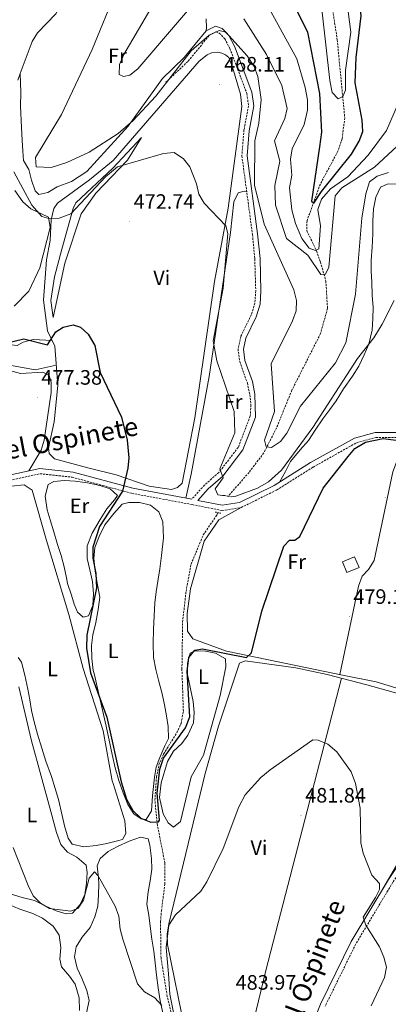
# Model space of a CAD drawing. Units: metres. Extents: x 590489 to 594983, y 4654596 to 4657624.
# Drawn here: x 593187 to 593364, y 4655301 to 4655774 of the extents above; entities that cross this region are included whole.
import ezdxf
from ezdxf.enums import TextEntityAlignment as Align

# ---------------------------------------------------------------- set-up
doc = ezdxf.new("R2010")
doc.units = ezdxf.units.M
doc.header["$MEASUREMENT"] = 0
doc.linetypes.add('TRAZOS', pattern=[0.75, 0.5, -0.25])
doc.linetypes.add('TRAZOSX2', pattern=[1.5, 1, -0.5])
for name, color, linetype, lineweight in [('Carátula', 7, 'Continuous', 5), ('Level 11', 142, 'TRAZOSX2', 13), ('Level 15', 1, 'Continuous', 0), ('Level 21', 19, 'Continuous', 0), ('Level 36', 19, 'Continuous', 40), ('Level 37', 92, 'Continuous', 0), ('Level 4', 36, 'Continuous', 30), ('Level 41', 19, 'Continuous', 0), ('Level 44', 19, 'Continuous', 0), ('Level 5', 36, 'Continuous', 0), ('Level 52', 1, 'Continuous', 13), ('Level 7', 1, 'Continuous', 0)]:
    doc.layers.add(name, color=color, linetype=linetype, lineweight=lineweight)
doc.styles.add('Arial', font='ARIAL.TTF', dxfattribs={"height": 0.2})

# ---------------------------------------------------------------- blocks, each defined once
blk = doc.blocks.new('5PATER')
at = {"layer": 'Carátula', "linetype": 'Continuous', "lineweight": 5}
h = blk.add_hatch(color=250, dxfattribs=at)
edge = h.paths.add_edge_path()
edge.add_ellipse((0, 0), major_axis=(-1.33, -1.34), ratio=0.999422, start_angle=0, end_angle=360)

msp = doc.modelspace()

# ---------------------------------------------------------------- linework, layer by layer
at = {"layer": 'Level 11', "color": 142, "linetype": 'TRAZOSX2', "lineweight": 13}
for points in [[(593334.07, 4655798.28, 442.72), (593339.16, 4655764.85, 443.27), (593342.78, 4655727.26, 444.7), (593341.5, 4655717.27, 445.39), (593339.5, 4655711.24, 446.11), (593331.05, 4655695.48, 447.92), (593324.68, 4655677.89, 450.03), (593324.52, 4655673.1, 450.85), (593329.18, 4655663.38, 453.59), (593331.06, 4655658, 456.45), (593333.71, 4655648.85, 459.07), (593334.5, 4655635.6, 459.78), (593331.14, 4655623.56, 460.58), (593317.36, 4655596.31, 461.62), (593310.06, 4655578.33, 462.69), (593303.91, 4655566.25, 465.4), (593296.83, 4655556.84, 466.97), (593286.75, 4655545.41, 469.64)], [(593266.49, 4655268.32, 481.87), (593257.51, 4655304.94, 479.63), (593254.55, 4655323.52, 478.73), (593254.31, 4655340.9, 477.67), (593254.77, 4655346.13, 476.6), (593256.42, 4655358.94, 476.24), (593256.4, 4655369.16, 475.73), (593252.84, 4655387.17, 474.99), (593251.62, 4655399.21, 474.63), (593252.37, 4655410.46, 474.48), (593253.58, 4655416.4, 474.29), (593255.8, 4655421.46, 474.12), (593262.12, 4655431.63, 473.74), (593264.16, 4655436.16, 473.28), (593265.29, 4655441.96, 472.9), (593264.6, 4655462.25, 472.33), (593264.93, 4655484.88, 471.44), (593266.56, 4655499.59, 471.07), (593268.99, 4655512.75, 470.89), (593274.82, 4655526.77, 470.89), (593281.29, 4655536.29, 470), (593281.83, 4655537.53, 470)]]:
    msp.add_polyline3d(points, dxfattribs=at)
at = {"layer": 'Level 15', "color": 1, "linetype": 'Continuous', "lineweight": 0}
msp.add_polyline3d([(593349.64, 4655511.13, 485.35), (593343.84, 4655508.74, 485), (593341.71, 4655513.88, 485.17), (593347.51, 4655516.27, 485.17), (593349.64, 4655511.13, 485.35)], dxfattribs=at)
at = {"layer": 'Level 21', "color": 19, "linetype": 'Continuous', "lineweight": 0}
for points in [[(593255.19, 4655746.22, 463.78), (593265.74, 4655756.26, 464.13), (593276.25, 4655769.07, 463.6), (593280.71, 4655771.37, 463.78), (593283.92, 4655770.22, 463.96), (593287.19, 4655766.83, 464.49), (593289.88, 4655761.71, 465.03), (593298.21, 4655739.63, 465.38), (593299.11, 4655733, 465.38), (593296.85, 4655721.11, 465.2), (593295.89, 4655709.04, 465.38), (593300.95, 4655671.47, 465.92), (593302.09, 4655659.72, 466.1), (593302.54, 4655644.05, 466.99), (593302.12, 4655637.73, 467.17), (593300.23, 4655631.68, 467.34), (593295.26, 4655621.44, 467.52), (593294.08, 4655616.08, 467.52), (593294.77, 4655610.68, 467.7), (593298.4, 4655600.52, 467.88), (593299.68, 4655594.51, 467.88), (593299.91, 4655583.45, 468.06), (593293.82, 4655567.67, 468.59), (593284.18, 4655555.07, 468.95), (593277.15, 4655548.99, 469.84), (593272.19, 4655543.4, 470.2), (593283.99, 4655541.06, 469.66), (593292.23, 4655542.35, 469.66), (593308.86, 4655550.57, 470.02), (593326.32, 4655561.55, 471.44), (593347.39, 4655573.38, 472.95), (593357.33, 4655576.1, 473.19), (593367.63, 4655576.09, 473.43)], [(593123.51, 4655544.85, 481.12), (593143.44, 4655548.54, 479.83), (593168.19, 4655552.59, 478.58), (593196.31, 4655558.75, 476.62), (593212.36, 4655557.02, 475.37), (593241, 4655549.22, 473.23), (593269.34, 4655543.95, 470.2)], [(593447.93, 4655497.78, 465.56), (593443.83, 4655484.51, 467.17), (593434.18, 4655467.41, 469.48), (593419.97, 4655447.08, 470.91), (593405.88, 4655424.73, 473.58), (593363.77, 4655361.15, 478.22), (593345.87, 4655331.35, 480), (593331.08, 4655301.23, 481.25), (593314.55, 4655260.03, 483.21), (593302.97, 4655226.56, 484.46), (593294.24, 4655205.23, 485.53), (593286.49, 4655191.14, 486.06), (593275.65, 4655178.56, 486.96), (593263.1, 4655166.88, 487.67), (593246.38, 4655155.57, 488.74), (593229.29, 4655141.15, 489.27), (593182.33, 4655096.9, 491.77), (593150.28, 4655048.15, 494.27), (593140.05, 4655031.12, 495.51), (593133.44, 4655024.34, 495.83)]]:
    msp.add_polyline3d(points, dxfattribs=at)
at = {"layer": 'Level 21', "color": 19, "linetype": 'TRAZOSX2', "lineweight": 0}
for points in [[(593256.91, 4655744.41, 463.78), (593267.57, 4655754.55, 464.13), (593277.86, 4655767.09, 463.6), (593280.89, 4655768.65, 463.78), (593282.53, 4655768.07, 463.96), (593285.14, 4655765.35, 464.49), (593287.61, 4655760.65, 465.03), (593295.77, 4655739, 465.38), (593296.58, 4655733.02, 465.38), (593294.38, 4655721.55, 465.2), (593293.39, 4655708.99, 465.38), (593298.47, 4655671.19, 465.92), (593299.59, 4655659.52, 466.1), (593300.04, 4655644.12, 466.99), (593299.64, 4655638.19, 467.17), (593297.91, 4655632.63, 467.34), (593292.88, 4655622.25, 467.52), (593291.54, 4655616.19, 467.52), (593292.33, 4655610.11, 467.7), (593296, 4655599.83, 467.88), (593297.2, 4655594.12, 467.88), (593297.73, 4655589.2, 468.06), (593297.43, 4655583.98, 468.06), (593291.62, 4655568.9, 468.59), (593282.35, 4655556.79, 468.95), (593275.39, 4655550.76, 469.84), (593269.34, 4655543.95, 470.2)], [(593564.22, 4655651.77, 463.78), (593544.01, 4655641.82, 463.42), (593537.49, 4655635.38, 463.06), (593531.66, 4655623.12, 462.89), (593527.54, 4655604.53, 462.89), (593514.54, 4655581.48, 462.35), (593515.13, 4655572.66, 461.82), (593520.03, 4655553.78, 460.21), (593519.22, 4655544.64, 460.39), (593514.1, 4655535.45, 460.57), (593507.91, 4655530.65, 460.75), (593500.41, 4655530.34, 461.1), (593482.75, 4655538.53, 461.82), (593476.66, 4655538.84, 462.53), (593468.15, 4655531.67, 463.42), (593458.36, 4655517.06, 464.85), (593452.72, 4655504.83, 465.38), (593446.13, 4655483.52, 467.17), (593436.3, 4655466.08, 469.48), (593422.05, 4655445.69, 470.91), (593407.98, 4655423.37, 473.58), (593365.89, 4655359.82, 478.22), (593348.06, 4655330.15, 480), (593333.37, 4655300.21, 481.25)], [(592949.39, 4655496.7, 493.62), (592968.81, 4655493.86, 491.32), (592994.15, 4655495.66, 489.19), (593034.21, 4655505.31, 487.07), (593064.31, 4655516.28, 484.94), (593090.94, 4655529.82, 483.17), (593119.99, 4655541.66, 481.4), (593143.73, 4655546.05, 479.84), (593168.65, 4655550.13, 478.58), (593196.45, 4655556.22, 476.62), (593211.9, 4655554.55, 475.37), (593240.44, 4655546.79, 473.23), (593269.57, 4655541.37, 470.2), (593283.94, 4655538.53, 469.66), (593292.99, 4655539.94, 469.66), (593310.08, 4655548.38, 470.02), (593327.61, 4655559.4, 471.44), (593348.37, 4655571.08, 472.95), (593357.66, 4655573.62, 473.19), (593367.3, 4655573.61, 473.43)]]:
    msp.add_polyline3d(points, dxfattribs=at)
at = {"layer": 'Level 21', "color": 1, "linetype": 'TRAZOS', "lineweight": 0}
for points in [[(593285.24, 4655545.77, 468.37), (593288.21, 4655545.06, 468.37)], [(593283.21, 4655537.21, 469.98), (593280.61, 4655537.81, 469.8)]]:
    msp.add_polyline3d(points, dxfattribs=at)
at = {"layer": 'Level 36', "color": 92, "linetype": 'Continuous', "lineweight": 0}
for points in [[(593148.66, 4655790, 467.47), (593162.99, 4655814.59, 465.18), (593165.84, 4655819.96, 465.36), (593170.27, 4655819.02, 465.57), (593193.56, 4655804.66, 466.25), (593210.04, 4655797.34, 466.43), (593213.26, 4655793.78, 465.9), (593204.02, 4655777.23, 466.61), (593195.32, 4655768.21, 466.79), (593192.75, 4655763.93, 466.92), (593186.92, 4655748.54, 467.55)], [(593276.28, 4655774.82, 462.95), (593276.4, 4655770.64, 463.84), (593276.25, 4655769.07, 463.48)], [(593203.5, 4655617.49, 474.75), (593200.02, 4655624.86, 474.04), (593198.14, 4655639.69, 472.71), (593199.53, 4655659.01, 470.47), (593201.35, 4655668.35, 469.58), (593201.89, 4655678.33, 469.41), (593203.12, 4655683.77, 469.19), (593204.91, 4655686.29, 469.05), (593220.29, 4655697.45, 468.41), (593231.53, 4655706.87, 468.28), (593272.9, 4655754.47, 466.91), (593276.78, 4655757.61, 466.55), (593278.8, 4655758.51, 466.58), (593281.77, 4655758.82, 466.63), (593283.73, 4655758.43, 466.66), (593285.54, 4655757.6, 466.7), (593287.1, 4655756.35, 466.73), (593288.89, 4655751.67, 466.91), (593292.77, 4655738.6, 467.44), (593293.33, 4655732.74, 467.62), (593286.79, 4655683.81, 469.05), (593280.25, 4655648.69, 470.47), (593270.8, 4655583.11, 472.03), (593264.72, 4655551.72, 472.92), (593262.54, 4655549.58, 473.02), (593259.65, 4655548.59, 473.12), (593248.81, 4655550.26, 474.07), (593233.09, 4655555.72, 474.96), (593219.38, 4655559.07, 476.71), (593203.43, 4655563.3, 477.07), (593200.82, 4655565.9, 476.89), (593200.61, 4655568.68, 476.71), (593203.18, 4655581.19, 476.36), (593205.01, 4655598.62, 475.86), (593203.5, 4655617.49, 474.75)], [(593186.92, 4655748.54, 467.55), (593185.76, 4655745.47, 467.68)], [(593255.19, 4655746.22, 463.48), (593238.72, 4655723.33, 464.91), (593218.98, 4655701.53, 466.51), (593211.64, 4655696.77, 466.87), (593204.63, 4655694.21, 466.51), (593200.27, 4655691.33, 465.62), (593195.86, 4655690.45, 465.26), (593194.15, 4655692.27, 465.26), (593192.29, 4655697.31, 465.08), (593191.08, 4655702.43, 465.08), (593188.59, 4655706.83, 465.8), (593188.19, 4655711.31, 465.98), (593187.94, 4655716.55, 465.98), (593187.51, 4655722.67, 465.98), (593187.01, 4655732.91, 467.4), (593187.3, 4655739.49, 467.58), (593186.92, 4655748.54, 467.58)], [(593245.19, 4655717.89, 468.33), (593231.35, 4655703.11, 468.61), (593213.69, 4655686.38, 469.48), (593212.36, 4655683.73, 469.56), (593206.93, 4655664.21, 470.24), (593203.46, 4655650.93, 471.71), (593201.61, 4655639.55, 472.77), (593202.74, 4655631.29, 474.22), (593208.31, 4655657.44, 472.69), (593216.28, 4655681.19, 471.47), (593223.21, 4655691.14, 470.54), (593238.46, 4655707.03, 469.41), (593245.19, 4655717.89, 468.33)], [(593311.51, 4655552.23, 470.43), (593314.3, 4655557.27, 470.43), (593316.8, 4655562.07, 470.61), (593321.4, 4655567.67, 470.61), (593325.44, 4655572.25, 470.79), (593328.61, 4655577.17, 470.79), (593332.2, 4655582.65, 470.79), (593335.69, 4655587.07, 470.79), (593338.62, 4655591.19, 470.79), (593342.22, 4655597.03, 470.61), (593346.48, 4655603.08, 470.26), (593349.49, 4655607.97, 469.72), (593352.09, 4655613.42, 469.36), (593354.29, 4655618.44, 469.36), (593355.93, 4655625.27, 469.01), (593356.3, 4655630.84, 468.47), (593356.38, 4655636.11, 468.12), (593355.99, 4655642, 467.76), (593355.71, 4655648.3, 467.58), (593355.38, 4655653.58, 467.4), (593355.46, 4655658.69, 467.05), (593355.95, 4655665.12, 466.69), (593356.18, 4655671.49, 466.33), (593356.24, 4655677.64, 466.15), (593356.52, 4655683.6, 466.15), (593357.72, 4655689.23, 466.15), (593359.97, 4655693.96, 466.33), (593363.1, 4655695.47, 466.51), (593368.04, 4655695.56, 467.22)], [(593184.34, 4655692.37, 469.41), (593188.13, 4655686.91, 469.46), (593192.04, 4655683.59, 469.46), (593200.55, 4655679.5, 469.46), (593201.27, 4655674.51, 469.46), (593196.38, 4655655.21, 470.18), (593191.04, 4655643.91, 470.89), (593183.98, 4655636.8, 471.18)], [(593266.4, 4655544.5, 470.51), (593269.08, 4655556.05, 471.19), (593277.6, 4655602.89, 470.57), (593287.95, 4655672.11, 469.05), (593289.57, 4655686.89, 468.51), (593291.65, 4655691.23, 467.8), (593294.48, 4655691.97, 466.73), (593295.69, 4655691.89, 465.62)], [(593142.44, 4655600.25, 475.76), (593148.07, 4655603.91, 475.41), (593168.7, 4655624.37, 473.98), (593173.29, 4655626.39, 473.5), (593176.88, 4655625.56, 473.45), (593179.5, 4655622.36, 473.8), (593182.56, 4655618.13, 475.23), (593185.45, 4655617.93, 475.23), (593188.37, 4655619.47, 475.05), (593193.23, 4655620.67, 474.74), (593202.22, 4655620.19, 474.87)], [(593131.19, 4655546.27, 481.65), (593129.71, 4655551.12, 482.18), (593126.44, 4655560.92, 481.49), (593127.64, 4655565.22, 481.11), (593149.63, 4655584.03, 479.86), (593168.79, 4655603.28, 478.1), (593174.78, 4655605.45, 477.9), (593180.08, 4655606.28, 477.72), (593187.05, 4655604.45, 477.37), (593197.84, 4655605, 476.12), (593200.81, 4655603.37, 476.3), (593201.78, 4655600.29, 476.3), (593201.77, 4655595.28, 476.3), (593198.41, 4655572.4, 477.72), (593196.97, 4655567.59, 477.56), (593191.16, 4655557.62, 477.72)], [(593142.97, 4655592.88, 476.48), (593147.47, 4655590.41, 477.9), (593152.05, 4655590.1, 477.9), (593162.78, 4655600.56, 477.37), (593172.78, 4655607.35, 476.3), (593177.68, 4655608.28, 475.95), (593182.8, 4655608.27, 475.34), (593194.06, 4655606.08, 475.23), (593204.23, 4655608.33, 475.23)], [(593340.35, 4655459.68, 478.7), (593349.35, 4655502.12, 478.34), (593351.13, 4655507.03, 477.8), (593354.23, 4655510.19, 477.45), (593356.93, 4655514.42, 477.28), (593365.93, 4655557.17, 475.66), (593369.57, 4655566.93, 475.37), (593373.57, 4655572.18, 474.95)], [(593209.67, 4655503.46, 475.47), (593209.2, 4655506.2, 475.82), (593208.12, 4655511.41, 475.82), (593206.65, 4655516.94, 475.82), (593204.78, 4655522.23, 475.82), (593203.07, 4655528.22, 475.82), (593201.3, 4655534.07, 475.82), (593199.87, 4655538.87, 475.82), (593198.85, 4655545.4, 475.82), (593200.32, 4655551.07, 475.47), (593203.02, 4655552.45, 475.47), (593208.25, 4655552.93, 475.47), (593213.34, 4655552.58, 475.29), (593219.22, 4655551.91, 475.11), (593225.24, 4655550.55, 475.11), (593230.11, 4655548.87, 475.11), (593233.64, 4655545.76, 475.29), (593232.19, 4655543.66, 475.29), (593228.55, 4655539.33, 475.29), (593225.34, 4655534.13, 475.29), (593221.43, 4655527.67, 475.47), (593219.1, 4655521.5, 475.47), (593219.16, 4655515.46, 475.64), (593220.3, 4655510.03, 475.64), (593221.64, 4655504.44, 475.64), (593222.1, 4655498.47, 475.64), (593221.79, 4655492.89, 475.64), (593219.67, 4655487.96, 475.64), (593217.14, 4655487.29, 475.64), (593214.47, 4655489.58, 475.64), (593212.93, 4655493.55, 475.64), (593211.63, 4655497.85, 475.64), (593209.67, 4655503.46, 475.47)], [(593182.58, 4655550.29, 477.35), (593188.77, 4655550.94, 477.53), (593192.71, 4655548.34, 477.53), (593199.52, 4655524.11, 477.35), (593210.37, 4655488.51, 477.7), (593217.16, 4655462.59, 477.7), (593226.83, 4655432.62, 477.7), (593231.12, 4655408.52, 477.35), (593231.53, 4655407.27, 477.7), (593233.92, 4655399.61, 477.7), (593235.63, 4655394.41, 477.53), (593237.17, 4655389.32, 477.35), (593237.72, 4655383.28, 477.35), (593236.03, 4655380.31, 477.35), (593233.74, 4655379.72, 477.35), (593228.54, 4655378.47, 477.35), (593223.41, 4655377.52, 477.53), (593217.5, 4655376.9, 477.7), (593211.89, 4655378.07, 477.7), (593210.05, 4655380.95, 477.7), (593208.16, 4655386.94, 477.35), (593207.03, 4655391.91, 477.35), (593205.35, 4655399.56, 477.35), (593203.75, 4655404.94, 477.35), (593201.98, 4655410.71, 477.35), (593199.27, 4655418.08, 477.35), (593197.27, 4655424.33, 477.35), (593195.29, 4655431.05, 477.35), (593193.64, 4655436.96, 477.35), (593192.34, 4655442.33, 477.35), (593191.49, 4655447.53, 477.35), (593190.6, 4655452.66, 477.35), (593189.23, 4655459.37, 477.35), (593187.54, 4655465.7, 477.35), (593185.96, 4655467.91, 479.17)], [(593221.23, 4655473.61, 474.42), (593221.76, 4655478.77, 474.24), (593223.31, 4655484.71, 474.24), (593224.43, 4655490.9, 474.06), (593225.13, 4655496.89, 474.24), (593224.07, 4655502.87, 474.06), (593222.88, 4655509.31, 474.06), (593222.32, 4655515.5, 474.06), (593222.81, 4655520.8, 474.06), (593224.82, 4655526, 474.06), (593227.57, 4655531.67, 473.88), (593231.93, 4655537.17, 473.52), (593235.94, 4655541.52, 473.52), (593239.08, 4655542.46, 473.7), (593244.25, 4655542.42, 473.7), (593249.49, 4655541.05, 473.7), (593253.56, 4655537.97, 473.7), (593255.47, 4655533.07, 473.7), (593255.71, 4655525.36, 473.88), (593254.78, 4655516.91, 474.06), (593253.92, 4655510.55, 474.06), (593253.12, 4655505.6, 474.06), (593252.17, 4655499.4, 474.06), (593251.61, 4655494.13, 473.88), (593251.23, 4655487.92, 473.88), (593250.9, 4655481.31, 473.88), (593250.8, 4655474.53, 473.88), (593251.02, 4655467.93, 473.88), (593252.09, 4655462.11, 474.06), (593253.34, 4655456.9, 474.06), (593255.09, 4655450.44, 474.06), (593256.29, 4655445.11, 474.06), (593257.25, 4655439.82, 474.06), (593258.02, 4655434.62, 474.06), (593258.12, 4655428.97, 473.88), (593256.41, 4655425.47, 473.88), (593254.01, 4655419.84, 473.88), (593252.26, 4655415.11, 473.88), (593252.22, 4655415.07, 473.88), (593251.45, 4655410.37, 473.88), (593250.73, 4655404.35, 473.88), (593250.43, 4655401.35, 474.24), (593249.98, 4655394.16, 474.59), (593247.47, 4655389.97, 474.95), (593244.98, 4655390.28, 474.95), (593241.46, 4655392.7, 474.77), (593238.6, 4655397.27, 474.59), (593236.42, 4655402.81, 474.24), (593234.32, 4655408.67, 474.24), (593232.52, 4655414.76, 474.24), (593231.03, 4655421.16, 474.24), (593229.76, 4655427.4, 474.24), (593228.28, 4655434.83, 474.24), (593226.9, 4655440.52, 474.24), (593225.34, 4655447.45, 474.06), (593223.93, 4655453.75, 474.06), (593222.59, 4655459.52, 473.88), (593222.05, 4655461.59, 474.06), (593221.27, 4655467.32, 474.06), (593221.23, 4655473.61, 474.42)], [(593437.96, 4655529.43, 468.18), (593441.2, 4655518.73, 468.69), (593442.46, 4655506.91, 469.07), (593441.84, 4655495.64, 469.38), (593440.38, 4655490.38, 469.93), (593437.65, 4655482.75, 471.21), (593427.28, 4655462.19, 472.63), (593417.27, 4655448.07, 472.99), (593413.02, 4655443.83, 473.17), (593408.39, 4655441.72, 473.45), (593391.95, 4655445.78, 475.13), (593357.85, 4655456.09, 478.45), (593342.43, 4655459.25, 479.27), (593285.95, 4655470.87, 474.72), (593269.81, 4655476.81, 472.99), (593267.2, 4655480.58, 472.63), (593267.19, 4655489.02, 472.28), (593268.66, 4655500.89, 472.1), (593275.33, 4655523.75, 471.56), (593282.33, 4655534.05, 471.56), (593292.99, 4655539.94, 469.96)], [(593280.72, 4655469.96, 474.95), (593285.56, 4655467.15, 474.95), (593285.71, 4655463.36, 474.95), (593282.95, 4655449.67, 475.31), (593274.94, 4655420.98, 476.02), (593268.99, 4655410.44, 476.38), (593263.91, 4655388.96, 477.08), (593260.57, 4655386.28, 477.09), (593258.03, 4655388.33, 477.09), (593255.53, 4655392.67, 476.95), (593253.83, 4655400.64, 476.56), (593254.59, 4655407.54, 476.56), (593257.61, 4655417.94, 475.84), (593260.56, 4655422.91, 475.84), (593264.51, 4655426.47, 475.84), (593267.47, 4655430.47, 475.53), (593270.1, 4655436.45, 475.31), (593270.54, 4655441.43, 475.31), (593270.04, 4655446.67, 475.15), (593267.34, 4655459.62, 474.95), (593267.21, 4655465.18, 474.77), (593268.51, 4655469.99, 474.59), (593271.01, 4655471.08, 474.59), (593275.97, 4655470.99, 474.8), (593280.72, 4655469.96, 474.95)], [(593300.75, 4655263.33, 484.22), (593289.81, 4655271.5, 484.22), (593276.61, 4655276.01, 483.69), (593272.09, 4655278.42, 483.3), (593268.53, 4655282, 482.91), (593266.11, 4655288.16, 482.44), (593257.59, 4655329.94, 480.3), (593257.51, 4655334.88, 480.1), (593258.34, 4655339.88, 479.92), (593275.77, 4655412.14, 477.99), (593282.23, 4655434.87, 477.27), (593292.17, 4655465.07, 476.73), (593294.96, 4655466.33, 476.73), (593319.22, 4655462.9, 477.8), (593334.35, 4655459.7, 478.29), (593353.42, 4655454.75, 478.32), (593395.38, 4655442.97, 476.02), (593402.75, 4655439.77, 476.02), (593406.16, 4655437.4, 476.02), (593406.91, 4655434.3, 476.02), (593404.58, 4655428.03, 476.2), (593381.34, 4655391.4, 478.01), (593359.9, 4655354.71, 479.05)], [(593186.29, 4655453.76, 479.41), (593192.34, 4655427.82, 479.77), (593201.67, 4655393.9, 479.94), (593204.44, 4655383.74, 479.94), (593206.43, 4655378.02, 479.94), (593209.69, 4655374.27, 479.94), (593214.11, 4655371.83, 479.77), (593218.57, 4655367.97, 479.77), (593219.17, 4655364.56, 479.77), (593218.75, 4655359.31, 479.94), (593217.95, 4655353.91, 479.94), (593215.81, 4655349.09, 479.94), (593212.07, 4655345.03, 479.94), (593209.03, 4655344.66, 479.94), (593204.21, 4655346.03, 480.12), (593199.23, 4655348.29, 480.12), (593193.83, 4655351.04, 480.3), (593187.81, 4655352.49, 480.83), (593182.17, 4655354.21, 481.19)], [(593341.14, 4655457.94, 478.7), (593304.82, 4655317.46, 482.37), (593293.25, 4655268.93, 483.48)], [(593218.33, 4655294.75, 483.87), (593220.03, 4655302.97, 482.8), (593218.87, 4655307.76, 482.62), (593216.58, 4655313.72, 482.08), (593214.22, 4655318.52, 481.9), (593213.05, 4655323.99, 481.9), (593213.85, 4655328.77, 481.9), (593216.77, 4655333.43, 481.55), (593220.55, 4655338.03, 481.19), (593222.81, 4655343.19, 480.48), (593224.19, 4655348.26, 480.12), (593224.61, 4655353.7, 479.94), (593224.63, 4655359.11, 479.77), (593224.57, 4655361.94, 479.77), (593223.92, 4655367.66, 479.23), (593225.31, 4655371.31, 478.7), (593229.18, 4655374.56, 478.34), (593233.74, 4655377.04, 477.98), (593239.28, 4655379.55, 477.98), (593244.7, 4655381.49, 477.98), (593248.41, 4655380.75, 477.98), (593249.26, 4655377.59, 477.98), (593249.98, 4655371.3, 477.98), (593250.1, 4655366.05, 478.16), (593249.3, 4655360.43, 478.34), (593248.32, 4655355.25, 478.52), (593247.69, 4655349.3, 479.05), (593248.78, 4655343.93, 479.05), (593249.53, 4655337.42, 479.05), (593250.21, 4655332.4, 479.05), (593251.03, 4655326.66, 479.23), (593251.67, 4655321.15, 479.41), (593252.43, 4655315.23, 479.59), (593253.25, 4655309.1, 479.94), (593254.11, 4655302.88, 480.48), (593255.37, 4655297.04, 480.83)], [(593215.43, 4655298.16, 484.94), (593215.22, 4655304.28, 484.76), (593213.41, 4655310.85, 484.4), (593210.58, 4655314.75, 484.04), (593206.72, 4655319.16, 484.04), (593206.04, 4655322.84, 484.22), (593206.39, 4655328.5, 484.4), (593205.61, 4655334.34, 484.58), (593202.85, 4655338.74, 484.58), (593197.61, 4655342.63, 484.58), (593192.95, 4655344.72, 484.58), (593186.79, 4655346.92, 484.58), (593180.69, 4655349.51, 484.58)]]:
    msp.add_polyline3d(points, dxfattribs=at)
at = {"layer": 'Level 4', "color": 36, "linetype": 'Continuous', "lineweight": 30}
for points in [[(593347.7, 4655744.19, 450.01), (593348.2, 4655756.24, 450.01), (593350.73, 4655776.36, 450.01), (593348.65, 4655795.71, 450.01), (593347.88, 4655815.16, 450.01), (593351.81, 4655832.26, 450.01), (593371.76, 4655894.82, 450.01)], [(593313.37, 4655791.94, 450.01), (593324.91, 4655768.43, 450.01), (593330.67, 4655738.96, 450.01), (593331.68, 4655720.37, 450.01), (593330.68, 4655713.31, 450.01), (593326.76, 4655687.32, 450.01), (593327.86, 4655686.22, 450.01), (593331.66, 4655691.82, 450.01), (593345.98, 4655709.76, 450.01), (593349.73, 4655716.07, 450.01), (593351.5, 4655720.76, 450.01), (593351.21, 4655726.2, 450.01), (593347.7, 4655744.19, 450.01)], [(593178.84, 4655618.62, 475.01), (593188.72, 4655621.03, 475.01), (593200.1, 4655618.16, 475.01), (593204.09, 4655624.44, 475.01), (593207.59, 4655626.64, 475.01), (593212.45, 4655627.82, 475.01), (593215.97, 4655626.63, 475.01), (593219.65, 4655623.24, 475.01), (593222.76, 4655617.88, 475.01), (593225.39, 4655604.8, 475.01), (593235.6, 4655583.45, 475.01), (593238.36, 4655572.42, 475.01), (593239.11, 4655563.93, 475.01)], [(593239.11, 4655563.93, 475.01), (593238.67, 4655558.88, 475.01), (593236.03, 4655547.78, 475.01), (593224.94, 4655530.77, 475.01), (593221.79, 4655520.83, 475.01), (593221.74, 4655515.54, 475.01), (593223.2, 4655508.18, 475.01), (593223.56, 4655501.36, 475.01), (593218.95, 4655478.6, 475.01), (593218.82, 4655472.31, 475.01), (593220.72, 4655460.49, 475.01), (593228.53, 4655439.26, 475.01), (593235.45, 4655408.04, 475.01), (593237.99, 4655399.71, 475.01), (593240.96, 4655394.26, 475.01), (593244.88, 4655390.68, 475.01), (593249.71, 4655388.69, 475.01), (593253.35, 4655388.81, 475.01), (593253.85, 4655389.71, 475.01), (593252.72, 4655402.58, 475.01), (593254.03, 4655414.25, 475.01), (593255.81, 4655419.42, 475.01), (593266.34, 4655433.99, 475.01), (593268.36, 4655439.31, 475.01), (593267.17, 4655461.26, 475.01), (593267.9, 4655467.8, 475.01), (593270.85, 4655471.45, 475.01), (593274.5, 4655472.11, 475.01), (593295.66, 4655467.83, 475.01), (593298.05, 4655470.06, 475.01), (593302.89, 4655490.18, 475.01), (593313.52, 4655521.45, 475.01), (593316.3, 4655524.33, 475.01), (593318.85, 4655524.2, 475.01), (593321.23, 4655526.02, 475.01), (593332.46, 4655549.35, 475.01), (593344.42, 4655564.57, 475.01), (593347.64, 4655568.4, 475.01), (593352.66, 4655571.41, 475.01), (593361.18, 4655573.11, 475.01), (593367.48, 4655572.31, 475.01)]]:
    msp.add_polyline3d(points, dxfattribs=at)
at = {"layer": 'Level 5', "color": 36, "linetype": 'Continuous', "lineweight": 0}
for points in [[(593324.46, 4655845.42, 445.01), (593335.63, 4655745.31, 445.01), (593336.73, 4655739.45, 445.01), (593339.67, 4655736.42, 445.01), (593341.87, 4655737.49, 445.01), (593343.11, 4655740.53, 445.01), (593343.09, 4655750.19, 445.01), (593345.67, 4655768.55, 445.01), (593339.84, 4655814.62, 445.01)], [(593252.46, 4655784.67, 460.01), (593236.7, 4655757.76, 460.01), (593234.58, 4655753.01, 460.01), (593234.48, 4655748.16, 460.01), (593236.47, 4655747.16, 460.01), (593239.52, 4655747.85, 460.01), (593243.49, 4655750.91, 460.01), (593276.69, 4655789.98, 460.01)], [(593233.16, 4655788.76, 465.01), (593221.47, 4655760.16, 465.01), (593206.74, 4655728.97, 465.01), (593194.34, 4655708.17, 465.01), (593194.58, 4655703.67, 465.01), (593201.89, 4655703.45, 465.01), (593209.31, 4655705.79, 465.01), (593220, 4655710.86, 465.01), (593233.92, 4655719.77, 465.01), (593240.96, 4655725.84, 465.01), (593252.04, 4655737.65, 465.01), (593269.09, 4655759.52, 465.01), (593277.65, 4655767.1, 465.01), (593282.47, 4655769.22, 465.01), (593285.67, 4655768.53, 465.01), (593295.88, 4655757.14, 465.01), (593299.31, 4655751.92, 465.01), (593301.08, 4655747.25, 465.01), (593302.7, 4655736.06, 465.01), (593301.58, 4655724.79, 465.01), (593299.59, 4655716.21, 465.01), (593299.37, 4655695.01, 465.01), (593304.14, 4655676.2, 465.01), (593318.36, 4655644.61, 465.01), (593319.58, 4655639.56, 465.01), (593319.47, 4655634.56, 465.01), (593317.63, 4655629.79, 465.01), (593307.4, 4655609.04, 465.01), (593309.08, 4655586.07, 465.01), (593304.25, 4655572.39, 465.01), (593305.03, 4655569.13, 465.01), (593307.57, 4655568.85, 465.01), (593311.93, 4655571.63, 465.01), (593314.93, 4655575.66, 465.01), (593321.56, 4655588.71, 465.01), (593338.28, 4655609.54, 465.01), (593343.28, 4655619.13, 465.01), (593347.99, 4655642.49, 465.01), (593350.95, 4655679.03, 465.01), (593352.83, 4655690.74, 465.01), (593354.64, 4655696.46, 465.01), (593358.29, 4655699.3, 465.01), (593363.8, 4655701.03, 465.01)], [(593303.72, 4655784.99, 455.01), (593319.72, 4655755.59, 455.01), (593323.82, 4655741.81, 455.01), (593324.94, 4655735.97, 455.01), (593324.93, 4655730.97, 455.01), (593323.24, 4655724.16, 455.01), (593317.49, 4655712.34, 455.01), (593316.69, 4655707.37, 455.01), (593317.34, 4655699.68, 455.01), (593316.24, 4655693.59, 455.01), (593317.37, 4655683.07, 455.01), (593319.2, 4655676.49, 455.01), (593322.16, 4655669.22, 455.01), (593325.76, 4655664.72, 455.01), (593328.66, 4655663.52, 455.01), (593330.36, 4655664.32, 455.01), (593331.16, 4655675.32, 455.01), (593329.86, 4655683.22, 455.01), (593331.66, 4655688.22, 455.01), (593335.96, 4655693.22, 455.01), (593344.29, 4655698.86, 455.01), (593354.02, 4655709.36, 455.01), (593362.75, 4655721.18, 455.01), (593370.68, 4655739.33, 455.01)], [(593294.29, 4655774.82, 460.01), (593305.18, 4655757.75, 460.01), (593312.63, 4655742.83, 460.01), (593315.06, 4655731.78, 460.01), (593313.95, 4655726.92, 460.01), (593309.03, 4655716.25, 460.01), (593311.54, 4655706.53, 460.01), (593309.26, 4655694.71, 460.01), (593309.6, 4655685.37, 460.01), (593314.75, 4655669.29, 460.01), (593325.11, 4655661.35, 460.01), (593331.25, 4655651.99, 460.01), (593333.59, 4655652.15, 460.01), (593335.18, 4655655.49, 460.01), (593338.18, 4655689.88, 460.01), (593341.4, 4655693.72, 460.01), (593357.11, 4655703.6, 460.01), (593368.01, 4655713.73, 460.01)], [(593183.94, 4655701.35, 470.01), (593192.49, 4655685.39, 470.01), (593197.4, 4655679.8, 470.01), (593200.68, 4655678.96, 470.01), (593205.68, 4655679.07, 470.01), (593211.2, 4655681.13, 470.01), (593227.85, 4655698.95, 470.01), (593233.61, 4655703.81, 470.01), (593255.81, 4655710.12, 470.01), (593260.83, 4655710.6, 470.01), (593265.4, 4655707.63, 470.01), (593268.45, 4655703.67, 470.01), (593271.55, 4655695.64, 470.01), (593272.64, 4655690.59, 470.01), (593275.27, 4655686.32, 470.01), (593285.65, 4655675.39, 470.01), (593286.66, 4655671.69, 470.01), (593284.34, 4655645.41, 470.01), (593279.54, 4655620.11, 470.01), (593281.37, 4655610.45, 470.01), (593289.62, 4655586.15, 470.01), (593289.96, 4655575.88, 470.01), (593282.86, 4655558.53, 470.01), (593284.46, 4655554.23, 470.01), (593280.56, 4655548.87, 470.01), (593281.89, 4655546.08, 470.01), (593284.06, 4655545.76, 470.01), (593285.24, 4655545.77, 470.01)], [(593288.21, 4655545.06, 470.01), (593290.46, 4655545.49, 470.01), (593300.95, 4655549.25, 470.01), (593306.09, 4655552.25, 470.01), (593312.36, 4655557.91, 470.01), (593327.43, 4655578.51, 470.01), (593348.95, 4655611.6, 470.01), (593356.69, 4655621.49, 470.01), (593360.8, 4655628.1, 470.01), (593366.49, 4655639.55, 470.01)], [(593260.69, 4655296.41, 480.01), (593258.85, 4655305.96, 480.01), (593258.15, 4655315.8, 480.01), (593257.09, 4655328.45, 480.01), (593258.37, 4655339.22, 480.01), (593261.44, 4655344.16, 480.01), (593273.74, 4655355.56, 480.01), (593276.62, 4655360.07, 480.01), (593284.37, 4655375.99, 480.01), (593291.86, 4655396.12, 480.01), (593294.97, 4655401.88, 480.01), (593302.49, 4655410.11, 480.01), (593306.92, 4655413.79, 480.01), (593327.44, 4655428.36, 480.01), (593329.99, 4655428.13, 480.01), (593334.58, 4655426.17, 480.01), (593339.05, 4655422.47, 480.01), (593345.86, 4655412.87, 480.01), (593347.98, 4655407.36, 480.01), (593350.2, 4655395.4, 480.01), (593350.45, 4655378.82, 480.01), (593351.59, 4655373.88, 480.01), (593355.73, 4655363.27, 480.01), (593359.39, 4655359.18, 480.01), (593359.4, 4655356.34, 480.01), (593357.59, 4655352.49, 480.01), (593351.67, 4655343.06, 480.01), (593352.85, 4655339.16, 480.01), (593359.46, 4655328.71, 480.01), (593361.6, 4655323.86, 480.01)], [(593183.56, 4655376.6, 480.01), (593190.69, 4655358.23, 480.01), (593193.15, 4655353.3, 480.01), (593196.71, 4655349.79, 480.01), (593201.02, 4655347.18, 480.01), (593211.33, 4655345.89, 480.01), (593214.71, 4655347.38, 480.01), (593217.33, 4655351.21, 480.01), (593220.08, 4655361.76, 480.01), (593222.59, 4655364.86, 480.01), (593224.38, 4655362.86, 480.01), (593232.55, 4655348.26, 480.01), (593234.32, 4655343.57, 480.01), (593234.93, 4655337.32, 480.01), (593236.3, 4655332.51, 480.01), (593243.33, 4655311.01, 480.01), (593246.69, 4655307.07, 480.01), (593251.53, 4655304.26, 480.01), (593254.99, 4655300.65, 480.01)], [(593361.6, 4655323.86, 480.01), (593362.81, 4655318.93, 480.01), (593361.92, 4655314.01, 480.01), (593355.53, 4655300.41, 480.01)]]:
    msp.add_polyline3d(points, dxfattribs=at)
at = {"layer": 'Level 52', "color": 1, "linetype": 'Continuous', "lineweight": 0}
msp.add_polyline3d([(593349.64, 4655511.13, 485.35), (593343.84, 4655508.74, 485), (593341.71, 4655513.88, 485.17), (593347.51, 4655516.27, 485.17), (593349.64, 4655511.13, 485.35)], close=True, dxfattribs=at)

# ---------------------------------------------------------------- block references
at = {"layer": 'Level 7', "color": 19, "linetype": 'Continuous', "lineweight": 0, "xscale": 0.09999983015004542, "yscale": 0.09999983015004542}
for p in [(593282.77, 4655743.37, 468.12), (593239.42, 4655677.37, 472.75), (593195.11, 4655592.83, 477.39), (593362.18, 4655544.73, 477.21), (593344.92, 4655487.45, 479.17), (593321.81, 4655391.95, 481.85)]:
    msp.add_blockref('5PATER', p, dxfattribs=at)

# ---------------------------------------------------------------- texts
at = {"layer": 'Level 37', "color": 92, "linetype": 'Continuous', "lineweight": 0, "style": 'Arial'}
for s, p in [('Fr', (593233.63, 4655757.12, 461.86)), ('Vi', (593254.91, 4655650.39, 472.41)), ('Fr', (593289.21, 4655590.75, 470.18)), ('Er', (593215.42, 4655540.79, 475.48)), ('Fr', (593319.7, 4655513.89, 475.54)), ('L', (593231.57, 4655471.09, 474.21)), ('L', (593202.45, 4655462.36, 477.5)), ('L', (593274.89, 4655458.63, 475.01)), ('L', (593192.6, 4655392.13, 479.97)), ('Vi', (593301.58, 4655376.43, 480.31))]:
    msp.add_text(s, height=7, dxfattribs=at).set_placement(p, align=Align.MIDDLE_CENTER)
at = {"layer": 'Level 41', "color": 19, "linetype": 'Continuous', "lineweight": 0, "style": 'Arial'}
for s, p in [('468.11', (593284.85, 4655747.37, 468.12)), ('472.74', (593241.41, 4655681.37, 472.75)), ('477.38', (593197.1, 4655596.83, 477.39)), ('479.16', (593346.91, 4655491.45, 479.17)), ('481.84', (593323.79, 4655395.95, 481.85)), ('483.97', (593290.38, 4655305.99, 483.98))]:
    msp.add_text(s, height=7, dxfattribs=at).set_placement(p, align=Align.BOTTOM_LEFT)
at = {"layer": 'Level 44', "color": 19, "linetype": 'Continuous', "lineweight": 0, "style": 'Arial'}
for rotation, p in [(10.6535, (593186.04, 4655561.1, 480.02)), (69.2321, (593324.72, 4655292.39, 483.21))]:
    msp.add_text('Camino del Ospinete', height=8.9999, rotation=rotation, dxfattribs=at).set_placement(p, align=Align.BOTTOM_CENTER)

doc.saveas('drawing.dxf')
